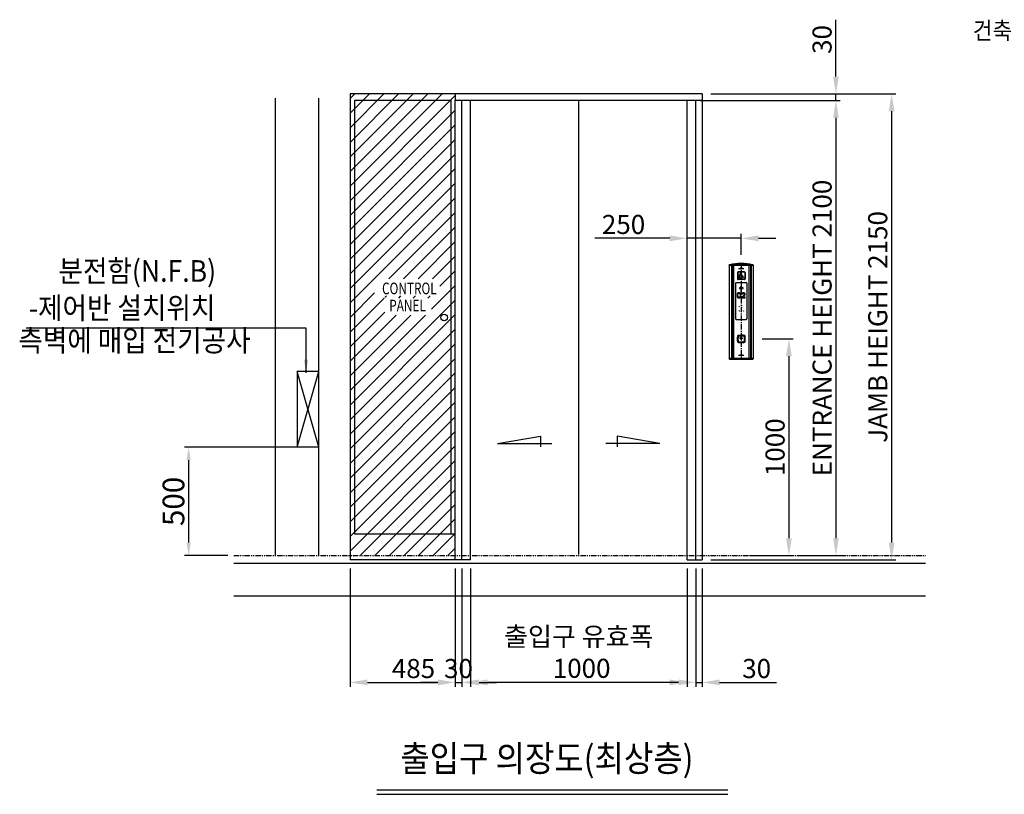
# Model space of a CAD drawing. Extents: x -14722 to 91554, y -22143 to 15849.
# Drawn here: x 77489 to 82033, y -15806 to -12232 of the extents above; entities that cross this region are included whole.
import ezdxf
from ezdxf.enums import TextEntityAlignment as Align

# ---------------------------------------------------------------- set-up
doc = ezdxf.new("R2010")
doc.units = 0
doc.header["$LTSCALE"] = 20
doc.header["$MEASUREMENT"] = 0
doc.linetypes.add('CENTER', pattern=[2, 1.25, -0.25, 0.25, -0.25])
doc.linetypes.add('PHANTOM', pattern=[2.5, 1.25, -0.25, 0.25, -0.25, 0.25, -0.25])
doc.layers.get('0').update_dxf_attribs({"color": 3, "linetype": 'CONTINUOUS'})
doc.layers.get('DEFPOINTS').update_dxf_attribs({"linetype": 'CONTINUOUS'})
for name, color, linetype in [('1', 7, 'CONTINUOUS'), ('3', 1, 'CENTER'), ('4', 5, 'PHANTOM'), ('5', 4, 'CONTINUOUS'), ('FRAME 200', 8, 'CONTINUOUS')]:
    doc.layers.add(name, color=color, linetype=linetype)
doc.styles.add('ROMANS', font='ROMANS', dxfattribs={"bigfont": 'GSG1'})
doc.styles.get("Standard").update_dxf_attribs({"font": 'romans.shx', "bigfont": 'whgtxt.shx'})
doc.dimstyles.new('STANDARD$0', dxfattribs={"dimscale": 15, "dimtxt": 2.5, "dimasz": 2, "dimexe": 1, "dimexo": 1, "dimgap": 0.5, "dimtad": 3, "dimdec": 4, "dimzin": 9, "dimdsep": 46, "dimtxsty": 'Standard', "dimcen": 0.09, "dimclrd": 7, "dimclre": 7, "dimclrt": 4, "dimadec": 0, "dimazin": 0, "dimtfac": 1, "dimtdec": 4, "dimtix": 1, "dimtmove": 0, "dimatfit": 0, "dimfxl": 0, "dimtolj": 1, "dimtzin": 13, "dimarcsym": 0})
doc.dimstyles.new('STANDARD$7', dxfattribs={"dimscale": 50, "dimtxt": 2.5, "dimasz": 2, "dimexe": 1, "dimexo": 1, "dimgap": 1, "dimtad": 1, "dimdec": 4, "dimdsep": 46, "dimtxsty": 'Standard', "dimcen": 0, "dimclrd": 256, "dimclre": 256, "dimclrt": 256, "dimadec": 0, "dimazin": 0, "dimtfac": 1, "dimtdec": 4, "dimtmove": 0, "dimatfit": 3, "dimfxl": 0, "dimtolj": 1, "dimtzin": 0, "dimarcsym": 0})

# ---------------------------------------------------------------- blocks, each defined once
blk = doc.blocks.new('*D327')
at = {"color": 7, "lineweight": -2, "ltscale": 10}
for p, q in [((79568.6, -14764.3), (79568.6, -15309.3)), ((80568.6, -14764.3), (80568.6, -15309.3)), ((80488.6, -15289.3), (79648.6, -15289.3))]:
    blk.add_line(p, q, dxfattribs=at)
at = {"color": 7, "ltscale": 10}
for points in [[(79648.6, -15275.9), (79648.6, -15302.6), (79568.6, -15289.3)], [(80488.6, -15275.9), (80488.6, -15302.6), (80568.6, -15289.3)]]:
    blk.add_solid(points, dxfattribs=at)
at = {"layer": 'DEFPOINTS', "color": 0, "ltscale": 10}
for p in [(79568.6, -14724.3), (80568.6, -14724.3), (79568.6, -15289.3)]:
    blk.add_point(p, dxfattribs=at)
at = {"color": 4, "ltscale": 10, "insert": (80068.6, -15151), "char_height": 88, "attachment_point": 5}
blk.add_mtext('\\A1;출입구 유효폭\\P 1000', dxfattribs=at)
blk = doc.blocks.new('*D328')
at = {"color": 7, "lineweight": -2}
for p, q in [((78779.1, -14204.3), (78248.6, -14204.3)), ((78268.6, -14644.3), (78268.6, -14264.3)), ((78449.1, -14704.3), (78248.6, -14704.3))]:
    blk.add_line(p, q, dxfattribs=at)
at = {"color": 7}
for points in [[(78258.6, -14264.3), (78278.6, -14264.3), (78268.6, -14204.3)], [(78258.6, -14644.3), (78278.6, -14644.3), (78268.6, -14704.3)]]:
    blk.add_solid(points, dxfattribs=at)
at = {"layer": 'DEFPOINTS', "color": 0}
for p in [(78268.6, -14204.3), (78819.1, -14204.3), (78489.1, -14704.3)]:
    blk.add_point(p, dxfattribs=at)
at = {"color": 4, "insert": (78198.6, -14454.3), "char_height": 100, "attachment_point": 5, "rotation": 90}
blk.add_mtext('\\A1;500', dxfattribs=at)
blk = doc.blocks.new('*D329')
at = {"color": 7, "lineweight": -2, "ltscale": 10}
for p, q in [((80631.1, -12604.3), (81275.6, -12604.3)), ((81255.6, -12684.3), (81255.6, -14624.3)), ((81083.4, -14704.3), (81275.6, -14704.3))]:
    blk.add_line(p, q, dxfattribs=at)
at = {"color": 7, "ltscale": 10}
for points in [[(81242.3, -12684.3), (81269, -12684.3), (81255.6, -12604.3)], [(81242.3, -14624.3), (81269, -14624.3), (81255.6, -14704.3)]]:
    blk.add_solid(points, dxfattribs=at)
at = {"layer": 'DEFPOINTS', "color": 0, "ltscale": 10}
for p in [(80591.1, -12604.3), (81043.4, -14704.3), (81255.6, -14704.3)]:
    blk.add_point(p, dxfattribs=at)
at = {"color": 4, "ltscale": 10, "insert": (81191.6, -13654.3), "char_height": 88, "attachment_point": 5, "rotation": 90}
blk.add_mtext('\\A1;ENTRANCE HEIGHT 2100', dxfattribs=at)
blk = doc.blocks.new('*D330')
at = {"color": 7, "lineweight": -2, "ltscale": 10}
for p, q in [((79013.6, -14764.3), (79013.6, -15309.3)), ((79498.6, -14764.3), (79498.6, -15309.3)), ((79093.6, -15289.3), (79418.6, -15289.3))]:
    blk.add_line(p, q, dxfattribs=at)
at = {"color": 7, "ltscale": 10}
for points in [[(79093.6, -15275.9), (79093.6, -15302.6), (79013.6, -15289.3)], [(79418.6, -15275.9), (79418.6, -15302.6), (79498.6, -15289.3)]]:
    blk.add_solid(points, dxfattribs=at)
at = {"layer": 'DEFPOINTS', "color": 0, "ltscale": 10}
for p in [(79013.6, -14724.3), (79498.6, -14724.3), (79498.6, -15289.3)]:
    blk.add_point(p, dxfattribs=at)
at = {"color": 4, "ltscale": 10, "insert": (79306.1, -15225.3), "char_height": 88, "attachment_point": 5}
blk.add_mtext('\\A1;485', dxfattribs=at)
blk = doc.blocks.new('*D335')
at = {"color": 7, "lineweight": -2, "ltscale": 10}
for p, q in [((80608.6, -14764.3), (80608.6, -15309.3)), ((80638.6, -14764.3), (80638.6, -15309.3)), ((80528.6, -15289.3), (80448.6, -15289.3)), ((80608.6, -15289.3), (80638.6, -15289.3)), ((80718.6, -15289.3), (80981, -15289.3))]:
    blk.add_line(p, q, dxfattribs=at)
at = {"color": 7, "ltscale": 10}
for points in [[(80528.6, -15275.9), (80528.6, -15302.6), (80608.6, -15289.3)], [(80718.6, -15275.9), (80718.6, -15302.6), (80638.6, -15289.3)]]:
    blk.add_solid(points, dxfattribs=at)
at = {"layer": 'DEFPOINTS', "color": 0, "ltscale": 10}
for p in [(80608.6, -14724.3), (80638.6, -14724.3), (80638.6, -15289.3)]:
    blk.add_point(p, dxfattribs=at)
at = {"color": 4, "ltscale": 10, "insert": (80889.8, -15225.3), "char_height": 88, "attachment_point": 5}
blk.add_mtext('\\A1;30', dxfattribs=at)
blk = doc.blocks.new('*D343')
at = {"color": 7, "lineweight": -2, "ltscale": 10}
for p, q in [((80914.5, -13704.3), (81058.6, -13704.3)), ((81038.6, -13784.3), (81038.6, -14624.3)), ((80863.6, -14704.3), (81058.6, -14704.3))]:
    blk.add_line(p, q, dxfattribs=at)
at = {"color": 7, "ltscale": 10}
for points in [[(81025.2, -13784.3), (81051.9, -13784.3), (81038.6, -13704.3)], [(81025.2, -14624.3), (81051.9, -14624.3), (81038.6, -14704.3)]]:
    blk.add_solid(points, dxfattribs=at)
at = {"layer": 'DEFPOINTS', "color": 0, "ltscale": 10}
for p in [(80874.5, -13704.3), (80823.6, -14704.3), (81038.6, -14704.3)]:
    blk.add_point(p, dxfattribs=at)
at = {"color": 4, "ltscale": 10, "insert": (80974.6, -14204.3), "char_height": 88, "attachment_point": 5, "rotation": 90}
blk.add_mtext('\\A1;1000', dxfattribs=at)
blk = doc.blocks.new('*D344')
at = {"color": 7, "lineweight": -2, "ltscale": 10}
for p, q in [((80678.6, -12574.3), (81532.5, -12574.3)), ((81512.5, -12654.3), (81512.5, -14644.3)), ((80678.6, -14724.3), (81532.5, -14724.3))]:
    blk.add_line(p, q, dxfattribs=at)
at = {"color": 7, "ltscale": 10}
for points in [[(81499.2, -12654.3), (81525.8, -12654.3), (81512.5, -12574.3)], [(81499.2, -14644.3), (81525.8, -14644.3), (81512.5, -14724.3)]]:
    blk.add_solid(points, dxfattribs=at)
at = {"layer": 'DEFPOINTS', "color": 0, "ltscale": 10}
for p in [(80638.6, -12574.3), (80638.6, -14724.3), (81512.5, -14724.3)]:
    blk.add_point(p, dxfattribs=at)
at = {"color": 4, "ltscale": 10, "insert": (81448.5, -13649.3), "char_height": 88, "attachment_point": 5, "rotation": 90}
blk.add_mtext('\\A1;JAMB HEIGHT 2150', dxfattribs=at)
blk = doc.blocks.new('*D345')
at = {"color": 7, "lineweight": -2, "ltscale": 10}
for p, q in [((80568.6, -13331.5), (80568.6, -13220.5)), ((80818.5, -13316.8), (80818.5, -13220.5)), ((80488.6, -13240.5), (80142.3, -13240.5)), ((80818.5, -13240.5), (80568.6, -13240.5)), ((80898.5, -13240.5), (80978.5, -13240.5))]:
    blk.add_line(p, q, dxfattribs=at)
at = {"color": 7, "ltscale": 10}
for points in [[(80488.6, -13227.1), (80488.6, -13253.8), (80568.6, -13240.5)], [(80898.5, -13227.1), (80898.5, -13253.8), (80818.5, -13240.5)]]:
    blk.add_solid(points, dxfattribs=at)
at = {"layer": 'DEFPOINTS', "color": 0, "ltscale": 10}
for p in [(80568.6, -13240.5), (80818.5, -13356.8), (80568.6, -13371.5)]:
    blk.add_point(p, dxfattribs=at)
at = {"color": 4, "ltscale": 10, "insert": (80275.4, -13176.5), "char_height": 88, "attachment_point": 5}
blk.add_mtext('\\A1;250', dxfattribs=at)
blk = doc.blocks.new('*D346')
at = {"color": 7, "lineweight": -2, "ltscale": 10}
for p, q in [((81255.6, -12494.3), (81255.6, -12231.8)), ((80678.6, -12574.3), (81275.6, -12574.3)), ((81255.6, -12604.3), (81255.6, -12574.3)), ((80631.1, -12604.3), (81275.6, -12604.3)), ((81255.6, -12684.3), (81255.6, -12764.3))]:
    blk.add_line(p, q, dxfattribs=at)
at = {"color": 7, "ltscale": 10}
for points in [[(81242.3, -12494.3), (81269, -12494.3), (81255.6, -12574.3)], [(81242.3, -12684.3), (81269, -12684.3), (81255.6, -12604.3)]]:
    blk.add_solid(points, dxfattribs=at)
at = {"layer": 'DEFPOINTS', "color": 0, "ltscale": 10}
for p in [(80638.6, -12574.3), (81255.6, -12574.3), (80591.1, -12604.3)]:
    blk.add_point(p, dxfattribs=at)
at = {"color": 4, "ltscale": 10, "insert": (81191.6, -12323), "char_height": 88, "attachment_point": 5, "rotation": 90}
blk.add_mtext('\\A1;30', dxfattribs=at)
blk = doc.blocks.new('*D374')
at = {"color": 7, "lineweight": -2, "ltscale": 10}
for p, q in [((79498.6, -14764.3), (79498.6, -15309.3)), ((79528.6, -14764.3), (79528.6, -15309.3)), ((79418.6, -15289.3), (79338.6, -15289.3)), ((79498.6, -15289.3), (79528.6, -15289.3)), ((79608.6, -15289.3), (79688.6, -15289.3))]:
    blk.add_line(p, q, dxfattribs=at)
at = {"color": 7, "ltscale": 10}
for points in [[(79418.6, -15275.9), (79418.6, -15302.6), (79498.6, -15289.3)], [(79608.6, -15275.9), (79608.6, -15302.6), (79528.6, -15289.3)]]:
    blk.add_solid(points, dxfattribs=at)
at = {"layer": 'DEFPOINTS', "color": 0, "ltscale": 10}
for p in [(79498.6, -14724.3), (79528.6, -14724.3), (79528.6, -15289.3)]:
    blk.add_point(p, dxfattribs=at)
at = {"color": 4, "ltscale": 10, "insert": (79513.6, -15225.3), "char_height": 88, "attachment_point": 5}
blk.add_mtext('\\A1;30', dxfattribs=at)

msp = doc.modelspace()

# ---------------------------------------------------------------- hatches: boundary and pattern name
h = msp.add_hatch(color=4)
h.paths.add_polyline_path([(80836.04782412, -13398.37828505, 0.4142135624), (80833.42282527, -13395.75328619), (80803.67283829, -13395.75328619, 0.4142135624), (80801.04783944, -13398.37828505), (80801.04783944, -13428.12827203, 0.4142135624), (80803.67283829, -13430.75327088), (80833.42282527, -13430.75327088, 0.4142135624), (80836.04782412, -13428.12827203)])
h.paths.add_polyline_path([(80834.49226925, -13398.37828505, 0.4142135624), (80833.42282527, -13397.30884107), (80803.67283829, -13397.30884107, 0.4142135624), (80802.60339431, -13398.37828505), (80802.60339431, -13428.12827203, 0.4142135624), (80803.67283829, -13429.19771601), (80833.42282527, -13429.19771601, 0.4142135624), (80834.49226925, -13428.12827203)], flags=16)
h.paths.add_polyline_path([(80828.56298326, -13418.05134703), (80829.24588714, -13419.53870048), (80825.67383056, -13421.10042093), (80822.54828033, -13413.25327854), (80815.03207663, -13413.25327854), (80813.66650702, -13402.74278314, -2.5688268264), (80815.69396641, -13404.25786322), (80816.2620515, -13408.74878051), (80821.55083047, -13408.74878051), (80821.55083047, -13410.25027985), (80816.45198584, -13410.25027985), (80816.64192018, -13411.7517792), (80823.80024067, -13411.7517792), (80826.55370035, -13418.79502428)], flags=0)
h = msp.add_hatch(color=4)
h.paths.add_polyline_path([(80823.80024067, -13411.7517792), (80816.64192018, -13411.7517792), (80816.45198584, -13410.25027985), (80821.55083047, -13410.25027985), (80821.55083047, -13408.74878051), (80816.2620515, -13408.74878051), (80815.69396641, -13404.25786322, 2.3657580423), (80813.63885108, -13402.52992135), (80815.03207663, -13413.25327854), (80822.54828033, -13413.25327854), (80825.67383056, -13421.10042093), (80829.24588714, -13419.53870048), (80828.56298326, -13418.05134703), (80826.55370035, -13418.79502428)])
h.paths.add_polyline_path([(80813.58333765, -13410.65798056), (80813.39419971, -13409.28375618, 1.6404392364), (80823.7527718, -13418.9512137), (80822.70031689, -13416.87337588, -1.862497639)])
at = {"layer": '4', "linetype": 'ByBlock'}
h = msp.add_hatch(color=256, dxfattribs=at)
edge = h.paths.add_edge_path(flags=16)
edge.add_arc((80877.79783178, -13704.25798218), 74.25, 170.3064843373, 189.6935156627)
edge.add_arc((80805.79080087, -13716.55798218), 1.2, 189.6935156627, 270)
edge.add_line((80805.79080087, -13717.75798218), (80831.30486269, -13717.75798218))
edge.add_arc((80831.30486269, -13716.55798218), 1.2, 270, 350.3064843373)
edge.add_arc((80759.29783178, -13704.25798218), 74.25, 350.3064843373, 369.6935156627)
edge.add_arc((80831.30486269, -13691.95798218), 1.2, 9.6935156627, 90)
edge.add_line((80831.30486269, -13690.75798218), (80805.79080087, -13690.75798218))
edge.add_arc((80805.79080087, -13691.95798218), 1.2, 90, 170.3064843373)
edge = h.paths.add_edge_path()
edge.add_arc((80805.79080087, -13716.55798218), 2.7, 189.6935156627, 270)
edge.add_line((80805.79080087, -13719.25798218), (80831.30486269, -13719.25798218))
edge.add_arc((80831.30486269, -13716.55798218), 2.7, 270, 350.3064843373)
edge.add_arc((80759.29783178, -13704.25798218), 75.75, 350.3064843373, 369.6935156627)
edge.add_arc((80831.30486269, -13691.95798218), 2.7, 9.6935156627, 90)
edge.add_line((80831.30486269, -13689.25798218), (80805.79080087, -13689.25798218))
edge.add_arc((80805.79080087, -13691.95798218), 2.7, 90, 170.3064843373)
edge.add_arc((80877.79783178, -13704.25798218), 75.75, 170.3064843373, 189.6935156627)
msp.add_hatch(color=256, dxfattribs=at).paths.add_polyline_path([(80817.63945303, -13704.15955889), (80812.28231017, -13698.80241604), (80812.28231017, -13701.32545947), (80818.53231017, -13707.57545947), (80824.78231017, -13701.32545947), (80824.78231017, -13698.80241604), (80819.42516731, -13704.15955889), (80819.42516731, -13695.07545948), (80817.63945303, -13695.07545948)])
at = {"layer": 'FRAME 200'}
h = msp.add_hatch(dxfattribs=at)
h.set_pattern_fill('ANSI31', color=256, scale=15, angle=0.0000000003)
h.set_pattern_definition([(45, (70991.693, -17384.626), (-33.67596, 33.67596), [])])
h.paths.add_polyline_path([(79498.56521256, -14704.17507227), (79498.56521256, -12604.2579644), (79498.56521256, -12574.2579644), (79013.56521255, -12574.2579644), (79013.56521256, -14704.2579644), (79043.56523937, -14704.2579644)])
edge = h.paths.add_edge_path(flags=16)
edge.add_arc((79447.60244135, -13605.56038707), 15, 0, 360)
h.paths.add_polyline_path([(79126.77323844, -13516.28084286), (79126.77323844, -13427.02787103), (79428.11198206, -13427.02787103), (79428.11198206, -13516.28084286)], flags=16)
h.paths.add_polyline_path([(79173.16402037, -13595.27397811), (79173.16402037, -13506.02100627), (79388.78847828, -13506.02100627), (79388.78847828, -13595.27397811)], flags=16)

# ---------------------------------------------------------------- linework, layer by layer
at = {"color": 3}
for p, q in [((79013.56521255, -12574.2579644), (79013.56521256, -14724.2579644)), ((79033.56521255, -12604.25796441), (79033.56521256, -14604.20148812)), ((79478.56521255, -12604.25796441), (79033.56521255, -12604.25796441)), ((79478.56521255, -12604.25796441), (79478.56521256, -14604.12522735)), ((79033.56521256, -14604.20148812), (79498.56521256, -14604.12191166))]:
    msp.add_line(p, q, dxfattribs=at)
at = {"ltscale": 10}
for p, q in [((79498.56521255, -12574.2579644), (79013.56521255, -12574.2579644)), ((80568.5652127, -14724.2579644), (80568.5652127, -12604.2579644)), ((80638.5652127, -12604.2579644), (80638.5652127, -14724.2579644)), ((79568.56521255, -14724.2579644), (79013.56521256, -14724.2579644)), ((80568.5652127, -14724.2579644), (80638.5652127, -14724.2579644))]:
    msp.add_line(p, q, dxfattribs=at)
for p, q in [((79498.56521255, -12574.2579644), (79498.56521255, -12604.2579644)), ((80638.5652127, -12574.2579644), (79498.56521255, -12574.2579644)), ((79498.56521256, -12574.2579644), (79498.56521256, -12604.2579644)), ((80638.56521269, -12574.2579644), (80638.56521269, -12604.2579644)), ((78668.56521263, -14704.2579644), (78668.56521262, -12593.3752706)), ((78868.56521263, -14704.2579644), (78868.56521262, -12593.3752706)), ((79498.56521255, -14724.2579644), (79498.56521255, -12604.2579644)), ((79498.56521256, -14724.2579644), (79498.56521255, -12604.2579644)), ((80638.5652127, -12604.2579644), (79498.56521255, -12604.2579644)), ((79528.56521255, -14724.2579644), (79528.56521255, -12604.2579644)), ((79568.56521255, -14724.2579644), (79568.56521255, -12604.2579644)), ((80068.56521263, -14699.2579644), (80068.56521263, -12604.2579644)), ((80608.5652127, -14724.2579644), (80608.5652127, -12604.2579644)), ((80764.75774314, -13362.04807082), (80763.54783178, -13363.25798218)), ((80763.54783178, -13364.25798218), (80763.54783178, -13363.25798218)), ((80763.54783178, -13364.25798218), (80763.54783178, -13622.25798218)), ((80763.54783178, -13364.25798218), (80873.54783178, -13364.25798218)), ((80773.04783178, -13364.25798218), (80773.04783178, -13794.25798218)), ((80776.04783178, -13364.25798218), (80776.04783178, -13794.25798218)), ((80776.04783178, -13364.25798218), (80776.04783178, -13794.25798218)), ((80783.04783178, -13364.25798218), (80783.04783178, -13794.25798218)), ((80854.04783178, -13364.25798218), (80854.04783178, -13794.25798218)), ((80873.54783178, -13364.25798218), (80854.04783178, -13364.25798218)), ((80861.04783178, -13364.25798218), (80861.04783178, -13794.25798218)), ((80861.04783178, -13364.25798218), (80861.04783178, -13794.25798218)), ((80864.04783178, -13364.25798218), (80864.04783178, -13794.25798218)), ((80872.33792042, -13362.04807082), (80873.54783178, -13363.25798218)), ((80873.54783178, -13364.25798218), (80873.54783178, -13363.25798218)), ((80873.54783178, -13364.25798218), (80873.54783178, -13622.25798218)), ((80792.29783178, -13447.25798218), (80792.29783178, -13611.25798218)), ((80795.29783178, -13444.25798218), (80841.79783178, -13444.25798218)), ((80844.79783178, -13447.25798218), (80844.79783178, -13611.25798218)), ((80763.54783178, -13622.25798218), (80763.54783178, -13794.25798218)), ((80795.29783178, -13614.25798218), (80841.79783178, -13614.25798218)), ((80873.54783178, -13622.25798218), (80873.54783178, -13794.25798218)), ((80873.54783178, -13794.25798218), (80763.54783178, -13794.25798218)), ((80763.54783178, -13794.25798218), (80763.54783178, -13796.25798218)), ((80783.04783178, -13794.25798218), (80763.54783178, -13794.25798218)), ((80873.54783178, -13796.25798218), (80763.54783178, -13796.25798218)), ((80764.54783178, -13797.25798218), (80763.54783178, -13796.25798218)), ((80764.54783178, -13797.25798218), (80872.54783178, -13797.25798218)), ((80861.04783178, -13794.25798218), (80776.04783178, -13794.25798218)), ((80873.54783178, -13794.25798218), (80854.04783178, -13794.25798218)), ((80873.54783178, -13796.25798218), (80872.54783178, -13797.25798218)), ((80873.54783178, -13794.25798218), (80873.54783178, -13796.25798218)), ((78476.38974817, -14739.2579644), (81668.5652127, -14739.2579644)), ((78476.38974817, -14889.2579644), (81668.5652127, -14889.2579644))]:
    msp.add_line(p, q)
at = {"ltscale": 5}
msp.add_line((80638.5652127, -12574.2579644), (80638.5652127, -12604.2579644), dxfattribs=at)
at = {"color": 4}
for p, q in [((80801.04783944, -13398.37828505), (80801.04783944, -13428.12827203)), ((80802.60339431, -13398.37828505), (80802.60339431, -13428.12827203)), ((80833.42282527, -13395.75328619), (80803.67283829, -13395.75328619)), ((80833.42282527, -13397.30884107), (80803.67283829, -13397.30884107)), ((80834.49226925, -13398.37828505), (80834.49226925, -13428.12827203)), ((80836.04782412, -13398.37828505), (80836.04782412, -13428.12827203)), ((80833.42282527, -13429.19771601), (80803.67283829, -13429.19771601)), ((80833.42282527, -13430.75327088), (80803.67283829, -13430.75327088))]:
    msp.add_line(p, q, dxfattribs=at)
at = {"color": 1, "linetype": 'CENTER'}
for p, q in [((80806.29783178, -13379.25798218), (80830.79783178, -13379.25798218)), ((80806.29783178, -13379.25798218), (80830.79783178, -13379.25798218)), ((80818.54783178, -13384.25798218), (80818.54783178, -13373.20197106)), ((80806.29783178, -13779.25798218), (80830.79783178, -13779.25798218)), ((80820.79783178, -13779.25798218), (80816.29783178, -13779.25798218)), ((80820.79783178, -13779.25798218), (80816.29783178, -13779.25798218)), ((80818.54783178, -13774.25798218), (80818.54783178, -13784.28933863))]:
    msp.add_line(p, q, dxfattribs=at)
at = {"color": 10}
for p, q in [((79693.84591327, -14186.99768591), (79891.70683203, -14152.90441596)), ((79891.70683203, -14152.90441596), (79891.70683203, -14202.90441596)), ((80245.42359323, -14152.90441596), (80245.42359323, -14202.90441596)), ((80443.28451199, -14186.99768591), (80245.42359323, -14152.90441596)), ((79693.84591327, -14186.99768591), (79943.84591327, -14186.99768591)), ((80443.28451199, -14186.99768591), (80193.28451199, -14186.99768591))]:
    msp.add_line(p, q, dxfattribs=at)
at = {"color": 1}
for points in [[(80803.79301379, -13492.07961785, 0.4142135624), (80803.49551379, -13492.37711785), (80803.49551379, -13494.75711785, 0.4142135624), (80803.79301379, -13495.05461785), (80806.17301379, -13495.05461785, 0.4142135624), (80806.47051379, -13494.75711785), (80806.47051379, -13492.37711785, 0.4142135624), (80806.17301379, -13492.07961785)], [(80807.18451379, -13492.07961785, 0.4142135624), (80806.88701379, -13492.37711785), (80806.88701379, -13494.75711785, 0.4142135624), (80807.18451379, -13495.05461785), (80809.56451379, -13495.05461785, 0.4142135624), (80809.86201379, -13494.75711785), (80809.86201379, -13492.37711785, 0.4142135624), (80809.56451379, -13492.07961785)], [(80810.57601379, -13469.16086036, 0.4142135624), (80810.27851379, -13469.45836036), (80810.27851379, -13471.83836036, 0.4142135624), (80810.57601379, -13472.13586036), (80812.95601379, -13472.13586036, 0.4142135624), (80813.25351379, -13471.83836036), (80813.25351379, -13469.45836036, 0.4142135624), (80812.95601379, -13469.16086036)], [(80810.57601379, -13492.07961785, 0.4142135624), (80810.27851379, -13492.37711785), (80810.27851379, -13494.75711785, 0.4142135624), (80810.57601379, -13495.05461785), (80812.95601379, -13495.05461785, 0.4142135624), (80813.25351379, -13494.75711785), (80813.25351379, -13492.37711785, 0.4142135624), (80812.95601379, -13492.07961785)], [(80813.96751379, -13465.76936036, 0.4142135624), (80813.67001379, -13466.06686036), (80813.67001379, -13468.44686036, 0.4142135624), (80813.96751379, -13468.74436036), (80816.34751379, -13468.74436036, 0.4142135624), (80816.64501379, -13468.44686036), (80816.64501379, -13466.06686036, 0.4142135624), (80816.34751379, -13465.76936036)], [(80817.35901379, -13462.37786036, 0.4142135624), (80817.06151379, -13462.67536036), (80817.06151379, -13465.05536036, 0.4142135624), (80817.35901379, -13465.35286036), (80819.73901379, -13465.35286036, 0.4142135624), (80820.03651379, -13465.05536036), (80820.03651379, -13462.67536036, 0.4142135624), (80819.73901379, -13462.37786036)], [(80817.35901379, -13465.76936036, 0.4142135624), (80817.06151379, -13466.06686036), (80817.06151379, -13468.44686036, 0.4142135624), (80817.35901379, -13468.74436036), (80819.73901379, -13468.74436036, 0.4142135624), (80820.03651379, -13468.44686036), (80820.03651379, -13466.06686036, 0.4142135624), (80819.73901379, -13465.76936036)], [(80817.35901379, -13469.16086036, 0.4142135624), (80817.06151379, -13469.45836036), (80817.06151379, -13471.83836036, 0.4142135624), (80817.35901379, -13472.13586036), (80819.73901379, -13472.13586036, 0.4142135624), (80820.03651379, -13471.83836036), (80820.03651379, -13469.45836036, 0.4142135624), (80819.73901379, -13469.16086036)], [(80817.35901379, -13472.55236036, 0.4142135624), (80817.06151379, -13472.84986036), (80817.06151379, -13475.22986036, 0.4142135624), (80817.35901379, -13475.52736036), (80819.73901379, -13475.52736036, 0.4142135624), (80820.03651379, -13475.22986036), (80820.03651379, -13472.84986036, 0.4142135624), (80819.73901379, -13472.55236036)], [(80817.35901379, -13475.94386036, 0.4142135624), (80817.06151379, -13476.24136036), (80817.06151379, -13478.62136036, 0.4142135624), (80817.35901379, -13478.91886036), (80819.73901379, -13478.91886036, 0.4142135624), (80820.03651379, -13478.62136036), (80820.03651379, -13476.24136036, 0.4142135624), (80819.73901379, -13475.94386036)], [(80817.35901379, -13479.33536036, 0.4142135624), (80817.06151379, -13479.63286036), (80817.06151379, -13482.01286036, 0.4142135624), (80817.35901379, -13482.31036036), (80819.73901379, -13482.31036036, 0.4142135624), (80820.03651379, -13482.01286036), (80820.03651379, -13479.63286036, 0.4142135624), (80819.73901379, -13479.33536036)], [(80817.35901379, -13482.72686036, 0.4142135624), (80817.06151379, -13483.02436036), (80817.06151379, -13485.40436036, 0.4142135624), (80817.35901379, -13485.70186036), (80819.73901379, -13485.70186036, 0.4142135624), (80820.03651379, -13485.40436036), (80820.03651379, -13483.02436036, 0.4142135624), (80819.73901379, -13482.72686036)], [(80820.75051379, -13465.76936036, 0.4142135624), (80820.45301379, -13466.06686036), (80820.45301379, -13468.44686036, 0.4142135624), (80820.75051379, -13468.74436036), (80823.13051379, -13468.74436036, 0.4142135624), (80823.42801379, -13468.44686036), (80823.42801379, -13466.06686036, 0.4142135624), (80823.13051379, -13465.76936036)], [(80824.14201379, -13469.16086036, 0.4142135624), (80823.84451379, -13469.45836036), (80823.84451379, -13471.83836036, 0.4142135624), (80824.14201379, -13472.13586036), (80826.52201379, -13472.13586036, 0.4142135624), (80826.81951379, -13471.83836036), (80826.81951379, -13469.45836036, 0.4142135624), (80826.52201379, -13469.16086036)], [(80824.14201379, -13492.07961785, 0.4142135624), (80823.84451379, -13492.37711785), (80823.84451379, -13494.75711785, 0.4142135624), (80824.14201379, -13495.05461785), (80826.52201379, -13495.05461785, 0.4142135624), (80826.81951379, -13494.75711785), (80826.81951379, -13492.37711785, 0.4142135624), (80826.52201379, -13492.07961785)], [(80827.53351379, -13492.07961785, 0.4142135624), (80827.23601379, -13492.37711785), (80827.23601379, -13494.75711785, 0.4142135624), (80827.53351379, -13495.05461785), (80829.91351379, -13495.05461785, 0.4142135624), (80830.21101379, -13494.75711785), (80830.21101379, -13492.37711785, 0.4142135624), (80829.91351379, -13492.07961785)], [(80830.92501379, -13492.07961785, 0.4142135624), (80830.62751379, -13492.37711785), (80830.62751379, -13494.75711785, 0.4142135624), (80830.92501379, -13495.05461785), (80833.30501379, -13495.05461785, 0.4142135624), (80833.60251379, -13494.75711785), (80833.60251379, -13492.37711785, 0.4142135624), (80833.30501379, -13492.07961785)], [(80800.40151379, -13495.47111785, 0.4142135624), (80800.10401379, -13495.76861785), (80800.10401379, -13498.14861785, 0.4142135624), (80800.40151379, -13498.44611785), (80802.78151379, -13498.44611785, 0.4142135624), (80803.07901379, -13498.14861785), (80803.07901379, -13495.76861785, 0.4142135624), (80802.78151379, -13495.47111785)], [(80800.40151379, -13498.86261785, 0.4142135624), (80800.10401379, -13499.16011785), (80800.10401379, -13501.54011785, 0.4142135624), (80800.40151379, -13501.83761785), (80802.78151379, -13501.83761785, 0.4142135624), (80803.07901379, -13501.54011785), (80803.07901379, -13499.16011785, 0.4142135624), (80802.78151379, -13498.86261785)], [(80800.40151379, -13502.25411785, 0.4142135624), (80800.10401379, -13502.55161785), (80800.10401379, -13504.93161785, 0.4142135624), (80800.40151379, -13505.22911785), (80802.78151379, -13505.22911785, 0.4142135624), (80803.07901379, -13504.93161785), (80803.07901379, -13502.55161785, 0.4142135624), (80802.78151379, -13502.25411785)], [(80800.40151379, -13505.64561785, 0.4142135624), (80800.10401379, -13505.94311785), (80800.10401379, -13508.32311785, 0.4142135624), (80800.40151379, -13508.62061785), (80802.78151379, -13508.62061785, 0.4142135624), (80803.07901379, -13508.32311785), (80803.07901379, -13505.94311785, 0.4142135624), (80802.78151379, -13505.64561785)], [(80800.40151379, -13509.03711785, 0.4142135624), (80800.10401379, -13509.33461785), (80800.10401379, -13511.71461785, 0.4142135624), (80800.40151379, -13512.01211785), (80802.78151379, -13512.01211785, 0.4142135624), (80803.07901379, -13511.71461785), (80803.07901379, -13509.33461785, 0.4142135624), (80802.78151379, -13509.03711785)], [(80803.79301379, -13512.42861785, 0.4142135624), (80803.49551379, -13512.72611785), (80803.49551379, -13515.10611785, 0.4142135624), (80803.79301379, -13515.40361785), (80806.17301379, -13515.40361785, 0.4142135624), (80806.47051379, -13515.10611785), (80806.47051379, -13512.72611785, 0.4142135624), (80806.17301379, -13512.42861785)], [(80807.18451379, -13512.42861785, 0.4142135624), (80806.88701379, -13512.72611785), (80806.88701379, -13515.10611785, 0.4142135624), (80807.18451379, -13515.40361785), (80809.56451379, -13515.40361785, 0.4142135624), (80809.86201379, -13515.10611785), (80809.86201379, -13512.72611785, 0.4142135624), (80809.56451379, -13512.42861785)], [(80810.57601379, -13512.42861785, 0.4142135624), (80810.27851379, -13512.72611785), (80810.27851379, -13515.10611785, 0.4142135624), (80810.57601379, -13515.40361785), (80812.95601379, -13515.40361785, 0.4142135624), (80813.25351379, -13515.10611785), (80813.25351379, -13512.72611785, 0.4142135624), (80812.95601379, -13512.42861785)], [(80813.96751379, -13495.47111785, 0.4142135624), (80813.67001379, -13495.76861785), (80813.67001379, -13498.14861785, 0.4142135624), (80813.96751379, -13498.44611785), (80816.34751379, -13498.44611785, 0.4142135624), (80816.64501379, -13498.14861785), (80816.64501379, -13495.76861785, 0.4142135624), (80816.34751379, -13495.47111785)], [(80813.96751379, -13498.86261785, 0.4142135624), (80813.67001379, -13499.16011785), (80813.67001379, -13501.54011785, 0.4142135624), (80813.96751379, -13501.83761785), (80816.34751379, -13501.83761785, 0.4142135624), (80816.64501379, -13501.54011785), (80816.64501379, -13499.16011785, 0.4142135624), (80816.34751379, -13498.86261785)], [(80813.96751379, -13502.25411785, 0.4142135624), (80813.67001379, -13502.55161785), (80813.67001379, -13504.93161785, 0.4142135624), (80813.96751379, -13505.22911785), (80816.34751379, -13505.22911785, 0.4142135624), (80816.64501379, -13504.93161785), (80816.64501379, -13502.55161785, 0.4142135624), (80816.34751379, -13502.25411785)], [(80813.96751379, -13505.64561785, 0.4142135624), (80813.67001379, -13505.94311785), (80813.67001379, -13508.32311785, 0.4142135624), (80813.96751379, -13508.62061785), (80816.34751379, -13508.62061785, 0.4142135624), (80816.64501379, -13508.32311785), (80816.64501379, -13505.94311785, 0.4142135624), (80816.34751379, -13505.64561785)], [(80813.96751379, -13509.03711785, 0.4142135624), (80813.67001379, -13509.33461785), (80813.67001379, -13511.71461785, 0.4142135624), (80813.96751379, -13512.01211785), (80816.34751379, -13512.01211785, 0.4142135624), (80816.64501379, -13511.71461785), (80816.64501379, -13509.33461785, 0.4142135624), (80816.34751379, -13509.03711785)], [(80820.75051379, -13495.47111785, 0.4142135624), (80820.45301379, -13495.76861785), (80820.45301379, -13498.14861785, 0.4142135624), (80820.75051379, -13498.44611785), (80823.13051379, -13498.44611785, 0.4142135624), (80823.42801379, -13498.14861785), (80823.42801379, -13495.76861785, 0.4142135624), (80823.13051379, -13495.47111785)], [(80820.75051379, -13512.42861785, 0.4142135624), (80820.45301379, -13512.72611785), (80820.45301379, -13515.10611785, 0.4142135624), (80820.75051379, -13515.40361785), (80823.13051379, -13515.40361785, 0.4142135624), (80823.42801379, -13515.10611785), (80823.42801379, -13512.72611785, 0.4142135624), (80823.13051379, -13512.42861785)], [(80824.14201379, -13509.03711785, 0.4142135624), (80823.84451379, -13509.33461785), (80823.84451379, -13511.71461785, 0.4142135624), (80824.14201379, -13512.01211785), (80826.52201379, -13512.01211785, 0.4142135624), (80826.81951379, -13511.71461785), (80826.81951379, -13509.33461785, 0.4142135624), (80826.52201379, -13509.03711785)], [(80824.14201379, -13512.42861785, 0.4142135624), (80823.84451379, -13512.72611785), (80823.84451379, -13515.10611785, 0.4142135624), (80824.14201379, -13515.40361785), (80826.52201379, -13515.40361785, 0.4142135624), (80826.81951379, -13515.10611785), (80826.81951379, -13512.72611785, 0.4142135624), (80826.52201379, -13512.42861785)], [(80827.53351379, -13505.64561785, 0.4142135624), (80827.23601379, -13505.94311785), (80827.23601379, -13508.32311785, 0.4142135624), (80827.53351379, -13508.62061785), (80829.91351379, -13508.62061785, 0.4142135624), (80830.21101379, -13508.32311785), (80830.21101379, -13505.94311785, 0.4142135624), (80829.91351379, -13505.64561785)], [(80827.53351379, -13512.42861785, 0.4142135624), (80827.23601379, -13512.72611785), (80827.23601379, -13515.10611785, 0.4142135624), (80827.53351379, -13515.40361785), (80829.91351379, -13515.40361785, 0.4142135624), (80830.21101379, -13515.10611785), (80830.21101379, -13512.72611785, 0.4142135624), (80829.91351379, -13512.42861785)], [(80830.92501379, -13502.25411785, 0.4142135624), (80830.62751379, -13502.55161785), (80830.62751379, -13504.93161785, 0.4142135624), (80830.92501379, -13505.22911785), (80833.30501379, -13505.22911785, 0.4142135624), (80833.60251379, -13504.93161785), (80833.60251379, -13502.55161785, 0.4142135624), (80833.30501379, -13502.25411785)], [(80830.92501379, -13512.42861785, 0.4142135624), (80830.62751379, -13512.72611785), (80830.62751379, -13515.10611785, 0.4142135624), (80830.92501379, -13515.40361785), (80833.30501379, -13515.40361785, 0.4142135624), (80833.60251379, -13515.10611785), (80833.60251379, -13512.72611785, 0.4142135624), (80833.30501379, -13512.42861785)], [(80834.31651379, -13495.47111785, 0.4142135624), (80834.01901379, -13495.76861785), (80834.01901379, -13498.14861785, 0.4142135624), (80834.31651379, -13498.44611785), (80836.69651379, -13498.44611785, 0.4142135624), (80836.99401379, -13498.14861785), (80836.99401379, -13495.76861785, 0.4142135624), (80836.69651379, -13495.47111785)], [(80834.31651379, -13498.86261785, 0.4142135624), (80834.01901379, -13499.16011785), (80834.01901379, -13501.54011785, 0.4142135624), (80834.31651379, -13501.83761785), (80836.69651379, -13501.83761785, 0.4142135624), (80836.99401379, -13501.54011785), (80836.99401379, -13499.16011785, 0.4142135624), (80836.69651379, -13498.86261785)], [(80834.31651379, -13512.42861785, 0.4142135624), (80834.01901379, -13512.72611785), (80834.01901379, -13515.10611785, 0.4142135624), (80834.31651379, -13515.40361785), (80836.69651379, -13515.40361785, 0.4142135624), (80836.99401379, -13515.10611785), (80836.99401379, -13512.72611785, 0.4142135624), (80836.69651379, -13512.42861785)]]:
    msp.add_lwpolyline(points, format="xyb", close=True, dxfattribs=at)
for centre, radius in [((80818.54783178, -13379.25798218), 3.5), ((80818.54783178, -13379.25798218), 2.5), ((80818.54783178, -13379.25798218), 2), ((80818.54783178, -13779.25798218), 3.5), ((80818.54783178, -13779.25798218), 2.5), ((80818.54783178, -13779.25798218), 2)]:
    msp.add_circle(centre, radius)
for centre, radius, start, end in [((80818.54783178, -13697.11909307), 338.3611109, 80.6451642759, 99.3548357241), ((80818.54783178, -13632.87421294), 276.11623076, 78.7663996365, 101.2336003635), ((80818.54783178, -13697.11909307), 339.3611109, 80.8799271405, 99.1200728595), ((80818.54878663, -13663.81317582), 302.55519364, 81.924759581, 98.075240419), ((80818.54878663, -13663.81317582), 302.55519364, 81.924759581, 98.075240419), ((80795.29783178, -13447.25798218), 3, 90, 180), ((80841.79783178, -13447.25798218), 3, 0, 90), ((80795.29783178, -13611.25798218), 3, 180, 270), ((80841.79783178, -13611.25798218), 3, 270, 0)]:
    msp.add_arc(centre, radius, start, end)
at = {"color": 4}
for centre, radius, start, end in [((80803.67283829, -13398.37828505), 2.62499885, 90, 180), ((80803.67283829, -13398.37828505), 1.06944398, 90, 180), ((80833.42282527, -13398.37828505), 2.62499885, 0, 90), ((80833.42282527, -13398.37828505), 1.06944398, 0, 90), ((80803.67283829, -13428.12827203), 2.62499885, 180, 270), ((80803.67283829, -13428.12827203), 1.06944398, 180, 270), ((80833.42282527, -13428.12827203), 1.06944398, 270, 0), ((80833.42282527, -13428.12827203), 2.62499885, 270, 0)]:
    msp.add_arc(centre, radius, start, end, dxfattribs=at)
at = {"layer": '1', "color": 1}
for p, q in [((78869.09424952, -14204.2579644), (78769.09424952, -13854.2579644)), ((78769.09424952, -14204.2579644), (78869.09424952, -13854.2579644))]:
    msp.add_line(p, q, dxfattribs=at)
at = {"layer": '3', "linetype": 'CENTER'}
msp.add_line((80818.54783178, -13356.75798217), (80818.54783178, -13797.25798218), dxfattribs=at)
at = {"layer": '4', "linetype": 'ByBlock'}
for p, q in [((80805.79080087, -13687.05798218), (80831.30486269, -13687.05798218)), ((80805.79080087, -13689.05798218), (80831.30486269, -13689.05798218)), ((80805.79080087, -13689.25798218), (80831.30486269, -13689.25798218)), ((80805.79080087, -13690.75798218), (80831.30486269, -13690.75798218)), ((80805.79080087, -13717.75798218), (80831.30486269, -13717.75798218)), ((80805.79080087, -13719.25798218), (80831.30486269, -13719.25798218)), ((80805.79080087, -13719.45798218), (80831.30486269, -13719.45798218)), ((80805.79080087, -13721.45798218), (80831.30486269, -13721.45798218)), ((80807.54327, -13687.05512649), (80810.54327, -13687.05512649)), ((80807.54327, -13721.46083787), (80810.54327, -13721.46083787)), ((80811.34327, -13687.05512649), (80814.34327, -13687.05512649)), ((80811.34327, -13721.46083787), (80814.34327, -13721.46083787)), ((80812.28231017, -13701.32545947), (80812.28231017, -13698.80241604)), ((80817.63945303, -13704.15955889), (80812.28231017, -13698.80241604)), ((80818.53231017, -13707.57545947), (80812.28231017, -13701.32545947)), ((80817.63945303, -13695.07545948), (80819.42516731, -13695.07545948)), ((80817.63945303, -13704.15955889), (80817.63945303, -13695.07545948)), ((80818.53231017, -13707.57545947), (80824.78231017, -13701.32545947)), ((80819.42516731, -13704.15955889), (80819.42516731, -13695.07545948)), ((80819.42516731, -13704.15955889), (80824.78231017, -13698.80241604)), ((80825.75239357, -13687.05512649), (80822.75239357, -13687.05512649)), ((80825.75239357, -13721.46083787), (80822.75239357, -13721.46083787)), ((80824.78231017, -13701.32545947), (80824.78231017, -13698.80241604)), ((80824.78231017, -13701.32545947), (80824.78231017, -13698.80241604)), ((80824.78231017, -13701.32545947), (80824.78231017, -13698.80241604))]:
    msp.add_line(p, q, dxfattribs=at)
at = {"layer": '4'}
msp.add_line((78476.38974817, -14704.2579644), (81668.5652127, -14704.2579644), dxfattribs=at)
at = {"layer": '4', "linetype": 'ByBlock', "const_width": 0.75}
for points in [[(80814.09938359, -13712.47696134, 1), (80814.84938359, -13712.47696134, 1)], [(80816.39938359, -13709.97696134, 1), (80817.14938359, -13709.97696134, 1)], [(80816.39938359, -13712.47696134, 1), (80817.14938359, -13712.47696134, 1)], [(80820.73284844, -13710.16798835, 1), (80821.48284844, -13710.16798835, 1)], [(80820.73284844, -13712.66798835, 1), (80821.48284844, -13712.66798835, 1)], [(80823.4227701, -13715.16798835, 1), (80824.1727701, -13715.16798835, 1)]]:
    msp.add_lwpolyline(points, format="xyb", close=True, dxfattribs=at)
at = {"layer": '4', "linetype": 'ByBlock'}
for centre, radius, start, end in [((80877.79783178, -13704.25798218), 77.95, 170.3064843373, 189.6935156627), ((80805.79080087, -13691.95798218), 4.9, 90, 170.3064843373), ((80805.79080087, -13716.55798218), 4.9, 189.6935156627, 270), ((80877.79783178, -13704.25798218), 75.95, 170.3064843373, 189.6935156627), ((80877.79783178, -13704.25798218), 75.75, 170.3064843373, 189.6935156627), ((80805.79080087, -13691.95798218), 2.9, 90, 170.3064843373), ((80805.79080087, -13716.55798218), 2.9, 189.6935156627, 270), ((80805.79080087, -13691.95798218), 2.7, 90, 170.3064843373), ((80805.79080087, -13716.55798218), 2.7, 189.6935156627, 270), ((80877.79783178, -13704.25798218), 74.25, 170.3064843373, 189.6935156627), ((80805.79080087, -13691.95798218), 1.2, 90, 170.3064843373), ((80805.79080087, -13716.55798218), 1.2, 189.6935156627, 270), ((80831.30486269, -13691.95798218), 4.9, 9.6935156627, 90), ((80831.30486269, -13691.95798218), 2.9, 9.6935156627, 90), ((80831.30486269, -13691.95798218), 2.7, 9.6935156627, 90), ((80831.30486269, -13691.95798218), 1.2, 9.6935156627, 90), ((80831.30486269, -13716.55798218), 1.2, 270, 350.3064843373), ((80831.30486269, -13716.55798218), 2.7, 270, 350.3064843373), ((80831.30486269, -13716.55798218), 2.9, 270, 350.3064843373), ((80831.30486269, -13716.55798218), 4.9, 270, 350.3064843373), ((80759.29783178, -13704.25798218), 74.25, 350.3064843373, 9.6935156627), ((80759.29783178, -13704.25798218), 75.75, 350.3064843373, 9.6935156627), ((80759.29783178, -13704.25798218), 75.95, 350.3064843373, 9.6935156627), ((80759.29783178, -13704.25798218), 77.95, 350.3064843373, 9.6935156627)]:
    msp.add_arc(centre, radius, start, end, dxfattribs=at)
at = {"layer": '5', "color": 4}
msp.add_line((80822.70031689, -13416.87337588), (80823.7527718, -13418.9512137), dxfattribs=at)
at = {"layer": '5'}
for p, q in [((78869.09424952, -13854.2579644), (78769.09424952, -13854.2579644)), ((78769.09424952, -13854.2579644), (78769.09424952, -14204.2579644)), ((78869.09424952, -14204.2579644), (78769.09424952, -14204.2579644))]:
    msp.add_line(p, q, dxfattribs=at)
at = {"layer": '5', "ltscale": 50}
for p, q in [((79137.52932336, -15785.58341435), (80757.30173629, -15785.58341435)), ((79137.52932336, -15805.58341435), (80757.30173629, -15805.58341435))]:
    msp.add_line(p, q, dxfattribs=at)
at = {"layer": '5', "color": 4}
msp.add_lwpolyline([(80815.69396641, -13404.25786322), (80816.2620515, -13408.74878051), (80821.55083047, -13408.74878051), (80821.55083047, -13410.25027985), (80816.45198584, -13410.25027985), (80816.64192018, -13411.7517792), (80823.80024067, -13411.7517792), (80826.55370035, -13418.79502428), (80828.56298326, -13418.05134703), (80829.24588714, -13419.53870048), (80825.67383056, -13421.10042093), (80822.54828033, -13413.25327854), (80815.03207663, -13413.25327854), (80813.63774274, -13402.52139066)], dxfattribs=at)
at = {"layer": '5'}
msp.add_circle((79447.60244135, -13605.56038707), 15, dxfattribs=at)
at = {"layer": '5', "color": 0}
msp.add_arc((80815.50578266, -13402.3955889), 1.87175819, 275.770180143, 190.6897580435, dxfattribs=at)
at = {"layer": '5', "color": 4}
for radius, start, end in [(7.97016001, 109.7089106691, 344.2441683811), (6.6188106, 112.1801386492, 359.2523445362)]:
    msp.add_arc((80816.0820698, -13416.78700914), radius, start, end, dxfattribs=at)
at = {"layer": 'DEFPOINTS', "color": 0, "linetype": 'ByBlock'}
for p in [(80568.5652127, -14724.2579644), (80568.5652127, -14724.2579644), (80608.5652127, -14724.2579644), (80608.5652127, -14724.2579644)]:
    msp.add_point(p, dxfattribs=at)

# ---------------------------------------------------------------- texts
at = {"color": 4, "width": 0.9}
for s, height, p in [('건축공사부분', 80, (81887.47370183, -12322.54498914)), ('분전함(N.F.B)', 100, (77667.78007735, -13441.08059965)), ('-제어반 설치위치', 100, (77530.94511726, -13612.00778496)), ('측벽에 매입 전기공사', 100, (77482.63736855, -13762.30770391))]:
    msp.add_text(s, height=height, dxfattribs=at).set_placement(p)
at = {"insert": (80804.05000362, -13572.1807572), "char_height": 8, "width": 40, "attachment_point": 1}
msp.add_mtext('{\\f굴림|b0|i0|c129|p50;\\C1;점검중}', dxfattribs=at)
at = {"color": 7, "insert": (80804.25116638, -13552.1807572), "char_height": 8, "width": 40, "attachment_point": 1}
msp.add_mtext('{\\f굴림|b0|i0|c129|p50;\\C1;만   원}', dxfattribs=at)
at = {"layer": '5', "style": 'ROMANS', "oblique": 5, "width": 0.746941}
for s, p in [('CONTROL ', (79293.19526138, -13471.65435694)), ('PANEL', (79278.63366236, -13550.64749219))]:
    msp.add_text(s, height=53.551783103, dxfattribs=at).set_placement(p, align=Align.MIDDLE_CENTER)
at = {"layer": '5', "ltscale": 50, "width": 0.9}
msp.add_text('출입구 의장도(최상층)', height=120, dxfattribs=at).set_placement((79245.45865459, -15640.39770947), align=Align.MIDDLE_LEFT)

# ---------------------------------------------------------------- dimensions: what is measured, and where the dimension line sits
at = {"ltscale": 10}
for base, p1, p2, angle, picture, middle in [((81255.63488557, -12574.2579644), (80591.0652127, -12604.2579644), (80638.5652127, -12574.2579644), 90, '*D346', (81255.63488557, -12323.01986916)), ((79498.56521255, -15289.2579644), (79013.56521256, -14724.2579644), (79498.56521255, -14724.2579644), 0.0000000004, '*D330', (79306.06521256, -15289.2579644)), ((80638.5652127, -15289.2579644), (80608.5652127, -14724.2579644), (80638.5652127, -14724.2579644), 180, '*D335', (80889.80330794, -15289.2579644))]:
    dim = msp.add_linear_dim(base=base, p1=p1, p2=p2, angle=angle, dimstyle='STANDARD$0', override={"dimscale": 40, "dimtxt": 2.2, "dimexe": 0.5, "dimdec": 1, "dimzin": 8, "dimcen": 0, "dimadec": 1, "dimazin": 2, "dimtdec": 1, "dimfxl": 1.5, "dimtvp": 0.5}, dxfattribs=at)
    dim.commit()
    dim.dimension.update_dxf_attribs({"geometry": picture, "text_midpoint": middle, "dimtype": 160})
for base, p1, p2, angle, text, picture, middle in [((81512.49756472, -14724.2579644), (80638.56530876, -12574.2579644), (80638.56530876, -14724.2579644), 90, 'JAMB HEIGHT <>', '*D344', (81448.49756472, -13649.2579644)), ((81255.63488557, -14704.2579644), (80591.0652127, -12604.2579644), (81043.37548911, -14704.2579644), 90, 'ENTRANCE HEIGHT <>', '*D329', (81191.63488557, -13654.2579644)), ((79568.56521255, -15289.2579644), (80568.5652127, -14724.2579644), (79568.56521255, -14724.2579644), 180, '출입구 유효폭\\P <>', '*D327', (80068.56521263, -15151.0079644))]:
    dim = msp.add_linear_dim(base=base, p1=p1, p2=p2, angle=angle, text=text, dimstyle='STANDARD$0', override={"dimscale": 40, "dimtxt": 2.2, "dimexe": 0.5, "dimdec": 1, "dimzin": 8, "dimcen": 0, "dimadec": 1, "dimazin": 2, "dimtdec": 1, "dimfxl": 1.5, "dimtvp": 0.5}, dxfattribs=at)
    dim.commit()
    dim.dimension.update_dxf_attribs({"geometry": picture, "text_midpoint": middle})
dim = msp.add_linear_dim(base=(80568.5652127, -13240.47875796), p1=(80818.54783178, -13356.75798217), p2=(80568.5652127, -13371.54328931), dimstyle='STANDARD$0', override={"dimscale": 40, "dimtxt": 2.2, "dimexe": 0.5, "dimdec": 1, "dimzin": 8, "dimcen": 0, "dimadec": 1, "dimazin": 2, "dimtdec": 1, "dimfxl": 1.5, "dimtvp": 0.5}, dxfattribs=at)
dim.commit()
dim.dimension.update_dxf_attribs({"geometry": '*D345', "text_midpoint": (80275.42235556, -13240.47875796), "dimtype": 160})
dim = msp.add_linear_dim(base=(81038.5652127, -14704.2579644), p1=(80874.49827896, -13704.25798218), p2=(80823.5652127, -14704.2579644), angle=90, dimstyle='STANDARD$0', override={"dimscale": 40, "dimtxt": 2.2, "dimexe": 0.5, "dimdec": 1, "dimzin": 8, "dimcen": 0, "dimadec": 1, "dimazin": 2, "dimtdec": 1, "dimfxl": 1.5, "dimtvp": 0.5}, dxfattribs=at)
dim.commit()
dim.dimension.update_dxf_attribs({"geometry": '*D343', "text_midpoint": (80974.5652127, -14204.25797329)})
dim = msp.add_linear_dim(base=(78268.56521263, -14204.2579644), p1=(78489.11925888, -14704.2579644), p2=(78819.09424952, -14204.2579644), angle=90, dimstyle='STANDARD$0', override={"dimscale": 40, "dimasz": 1.5, "dimexe": 0.5, "dimdec": 1, "dimzin": 8, "dimcen": 0, "dimadec": 1, "dimazin": 2, "dimtdec": 1, "dimfxl": 1.5, "dimtvp": 0.5})
dim.commit()
dim.dimension.update_dxf_attribs({"geometry": '*D328', "text_midpoint": (78198.56521263, -14454.2579644)})
dim = msp.add_linear_dim(base=(79528.56521255, -15289.2579644), p1=(79498.56521255, -14724.2579644), p2=(79528.56521255, -14724.2579644), dimstyle='STANDARD$0', override={"dimscale": 40, "dimtxt": 2.2, "dimexe": 0.5, "dimdec": 1, "dimzin": 8, "dimcen": 0, "dimadec": 1, "dimazin": 2, "dimtdec": 1, "dimfxl": 1.5, "dimtvp": 0.5}, dxfattribs=at)
dim.commit()
dim.dimension.update_dxf_attribs({"geometry": '*D374', "text_midpoint": (79513.56521255, -15225.2579644)})

# ---------------------------------------------------------------- leaders
at = {"ltscale": 5}
msp.add_leader([(78810.25982942, -13860.86661069), (78810.25982942, -13655.03979753), (77519.18869655, -13655.03979753)], dimstyle='STANDARD$7', override={"dimscale": 40, "dimasz": 1.5, "dimexe": 0.5, "dimgap": 0.5, "dimtad": 3, "dimdec": 1, "dimclrd": 7, "dimclre": 7, "dimclrt": 4, "dimadec": 1, "dimazin": 2, "dimtdec": 1, "dimfxl": 1.5, "dimtvp": 0.5}, dxfattribs=at)

doc.saveas('drawing.dxf')
